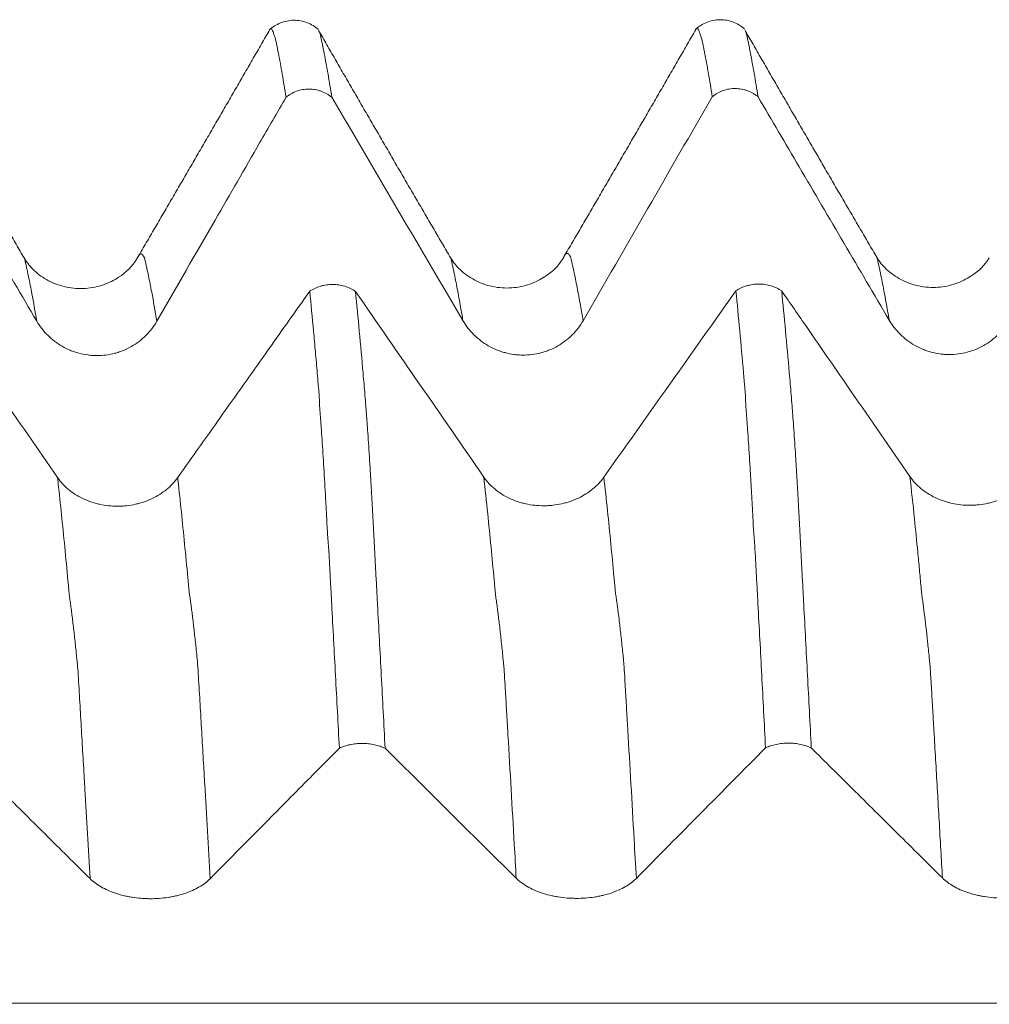
# Model space of a CAD drawing. Units: millimetres. Extents: x -44 to 87, y -83 to 39.
# Drawn here: x 49 to 54, y 3 to 8 of the extents above; entities that cross this region are included whole.
import ezdxf

# ---------------------------------------------------------------- set-up
doc = ezdxf.new("R2010")
doc.units = ezdxf.units.MM
doc.layers.add('1', color=4, linetype='Continuous')

msp = doc.modelspace()

# ---------------------------------------------------------------- linework, layer by layer
at = {"layer": '1', "lineweight": 18}
for points, knots in [([(50.7483, 8.1827), (50.7297, 8.1988), (50.6893, 8.2234), (50.6149, 8.2376), (50.5407, 8.2218), (50.5007, 8.1965), (50.4825, 8.18)], [0, 0, 0, 0, 0.246168, 0.500302, 0.754202, 1, 1, 1, 1]), ([(53.0576, 8.1854), (53.0391, 8.2016), (52.9986, 8.2263), (52.9242, 8.2407), (52.85, 8.225), (52.81, 8.1997), (52.7917, 8.1833)], [0, 0, 0, 0, 0.246168, 0.5003, 0.754245, 1, 1, 1, 1]), ([(50.5732, 7.8156), (50.5662, 7.8595), (50.5593, 7.9012), (50.5457, 7.9802), (50.539, 8.0177), (50.5286, 8.0699), (50.5252, 8.0867), (50.521, 8.1072), (50.5202, 8.1113), (50.5186, 8.1194), (50.5178, 8.1235), (50.5164, 8.1292), (50.5159, 8.131), (50.5147, 8.1346), (50.5141, 8.1362), (50.5122, 8.1411), (50.511, 8.1441), (50.5088, 8.1501), (50.5078, 8.153), (50.5062, 8.1585), (50.5055, 8.1613), (50.5034, 8.1688), (50.5018, 8.1728), (50.4969, 8.1826), (50.4937, 8.186), (50.4888, 8.1859), (50.4872, 8.1851), (50.4853, 8.1831), (50.485, 8.1828), (50.4848, 8.1825)], [0, 0, 0, 0, 0.232985, 0.232985, 0.46597, 0.46597, 0.582462, 0.582462, 0.611585, 0.611585, 0.640708, 0.640708, 0.65527, 0.65527, 0.669832, 0.669832, 0.698955, 0.698955, 0.728078, 0.728078, 0.757201, 0.757201, 0.815447, 0.815447, 0.93194, 0.93194, 0.990186, 0.990186, 1, 1, 1, 1]), ([(50.7539, 8.1697), (50.7544, 8.1684), (50.7549, 8.167), (50.7569, 8.1606), (50.7586, 8.1549), (50.761, 8.1452), (50.7617, 8.1418), (50.7633, 8.1345), (50.7641, 8.1307), (50.7657, 8.1229), (50.7666, 8.1188), (50.7683, 8.1108), (50.7691, 8.1067), (50.7734, 8.0863), (50.7767, 8.0694), (50.7869, 8.017), (50.7938, 7.9796), (50.8075, 7.9007), (50.8143, 7.8591), (50.8212, 7.8152)], [0, 0, 0, 0, 0.022924, 0.022924, 0.098083, 0.098083, 0.135663, 0.135663, 0.173243, 0.173243, 0.210823, 0.210823, 0.248403, 0.248403, 0.398722, 0.398722, 0.699361, 0.699361, 1, 1, 1, 1]), ([(52.8824, 7.8186), (52.8755, 7.8626), (52.8686, 7.9044), (52.8549, 7.9834), (52.848, 8.0205), (52.8394, 8.0641), (52.8377, 8.0727), (52.8344, 8.0897), (52.8328, 8.0981), (52.8302, 8.1103), (52.8293, 8.1143), (52.8275, 8.1223), (52.8266, 8.1263), (52.8248, 8.134), (52.8239, 8.1377), (52.8217, 8.1445), (52.8205, 8.1475), (52.818, 8.1533), (52.8169, 8.156), (52.8152, 8.1615), (52.8145, 8.1643), (52.8131, 8.1693), (52.8124, 8.1716), (52.8109, 8.1757), (52.81, 8.1775), (52.8059, 8.1856), (52.8028, 8.189), (52.7976, 8.189), (52.7957, 8.1878), (52.7939, 8.1856)], [0, 0, 0, 0, 0.233202, 0.233202, 0.466404, 0.466404, 0.524705, 0.524705, 0.583005, 0.583005, 0.612155, 0.612155, 0.641306, 0.641306, 0.670456, 0.670456, 0.699606, 0.699606, 0.728756, 0.728756, 0.757907, 0.757907, 0.787057, 0.787057, 0.816207, 0.816207, 0.932808, 0.932808, 1, 1, 1, 1]), ([(53.0633, 8.1721), (53.0637, 8.171), (53.0641, 8.1698), (53.0653, 8.1661), (53.066, 8.1635), (53.0676, 8.1578), (53.0685, 8.1548), (53.0701, 8.1483), (53.0709, 8.1449), (53.0724, 8.1376), (53.0732, 8.1337), (53.0748, 8.1259), (53.0757, 8.1219), (53.0774, 8.1139), (53.0782, 8.1098), (53.0825, 8.0894), (53.0858, 8.0724), (53.096, 8.0199), (53.1028, 7.9828), (53.1165, 7.9038), (53.1234, 7.8621), (53.1304, 7.8181)], [0, 0, 0, 0, 0.019275, 0.019275, 0.056995, 0.056995, 0.094715, 0.094715, 0.132435, 0.132435, 0.170155, 0.170155, 0.207876, 0.207876, 0.245596, 0.245596, 0.396477, 0.396477, 0.698238, 0.698238, 1, 1, 1, 1]), ([(50.8212, 7.8152), (50.8169, 7.8187), (50.8124, 7.8221), (50.8032, 7.8285), (50.7984, 7.8314), (50.7839, 7.8397), (50.7738, 7.8443), (50.7579, 7.8501), (50.7525, 7.8517), (50.7416, 7.8546), (50.7362, 7.8558), (50.7197, 7.8587), (50.7086, 7.8597), (50.686, 7.8598), (50.6747, 7.8589), (50.6527, 7.8551), (50.6419, 7.8523), (50.6206, 7.8447), (50.6104, 7.84), (50.5911, 7.8291), (50.5819, 7.8228), (50.5732, 7.8156)], [0, 0, 0, 0, 0.0625, 0.0625, 0.125, 0.125, 0.25, 0.25, 0.3125, 0.3125, 0.375, 0.375, 0.5, 0.5, 0.625, 0.625, 0.75, 0.75, 0.875, 0.875, 1, 1, 1, 1]), ([(53.1304, 7.8181), (53.126, 7.8216), (53.1215, 7.825), (53.1123, 7.8314), (53.1076, 7.8343), (53.0931, 7.8426), (53.083, 7.8472), (53.0671, 7.853), (53.0617, 7.8547), (53.0508, 7.8575), (53.0454, 7.8587), (53.0289, 7.8617), (53.0178, 7.8627), (52.9952, 7.8627), (52.9839, 7.8618), (52.9619, 7.8581), (52.9511, 7.8552), (52.9299, 7.8477), (52.9197, 7.843), (52.9003, 7.8321), (52.8911, 7.8258), (52.8824, 7.8186)], [0, 0, 0, 0, 0.0625, 0.0625, 0.125, 0.125, 0.25, 0.25, 0.3125, 0.3125, 0.375, 0.375, 0.5, 0.5, 0.625, 0.625, 0.75, 0.75, 0.875, 0.875, 1, 1, 1, 1]), ([(48.5121, 7.8122), (48.5864, 7.6857), (48.6607, 7.5591), (48.8162, 7.2943), (48.8974, 7.1559), (49.0599, 6.8793), (49.1412, 6.741), (49.2224, 6.6026)], [0, 0, 0, 0, 0.313824, 0.313824, 0.656912, 0.656912, 1, 1, 1, 1]), ([(49.8733, 6.6021), (49.9785, 6.7848), (50.0838, 6.9675), (50.2694, 7.2893), (50.3497, 7.4285), (50.4777, 7.6503), (50.5254, 7.733), (50.5732, 7.8156)], [0, 0, 0, 0, 0.451496, 0.451496, 0.795611, 0.795611, 1, 1, 1, 1]), ([(50.8212, 7.8152), (50.8548, 7.758), (50.8883, 7.7009), (50.9896, 7.5284), (51.0573, 7.413), (51.2605, 7.0669), (51.396, 6.8362), (51.5315, 6.6055)], [0, 0, 0, 0, 0.141737, 0.141737, 0.427824, 0.427824, 1, 1, 1, 1]), ([(53.1304, 7.8181), (53.2046, 7.6916), (53.2789, 7.5651), (53.4344, 7.3002), (53.5156, 7.1619), (53.6781, 6.8852), (53.7594, 6.7468), (53.8406, 6.6085)], [0, 0, 0, 0, 0.313722, 0.313722, 0.656861, 0.656861, 1, 1, 1, 1]), ([(49.7651, 6.9402), (49.7414, 6.9006), (49.6902, 6.8494), (49.5848, 6.7956), (49.4866, 6.7751), (49.3819, 6.7819), (49.284, 6.8179), (49.2067, 6.8736), (49.1704, 6.9178), (49.156, 6.9414)], [0, 0, 0, 0, 0.219542, 0.342417, 0.472425, 0.606677, 0.741468, 0.874546, 1, 1, 1, 1]), ([(52.074, 6.9428), (52.0501, 6.903), (51.9986, 6.8516), (51.8936, 6.7985), (51.7951, 6.7781), (51.6904, 6.7854), (51.5932, 6.8208), (51.5148, 6.8782), (51.4791, 6.9213), (51.4651, 6.9445)], [0, 0, 0, 0, 0.217846, 0.340484, 0.47001, 0.604224, 0.739505, 0.872202, 1, 1, 1, 1]), ([(54.3831, 6.9459), (54.3594, 6.9064), (54.3081, 6.8553), (54.2027, 6.8015), (54.1046, 6.7812), (53.9999, 6.7883), (53.9024, 6.8237), (53.8242, 6.8808), (53.7884, 6.9241), (53.7743, 6.9473)], [0, 0, 0, 0, 0.218785, 0.34142, 0.471291, 0.605507, 0.740425, 0.872881, 1, 1, 1, 1]), ([(50.7014, 6.7643), (50.7058, 6.7673), (50.7103, 6.7701), (50.7195, 6.7753), (50.7242, 6.7778), (50.7388, 6.7846), (50.7489, 6.7884), (50.7648, 6.7931), (50.7702, 6.7945), (50.7811, 6.7969), (50.7865, 6.7979), (50.803, 6.8002), (50.8142, 6.801), (50.8368, 6.801), (50.848, 6.8002), (50.87, 6.797), (50.8808, 6.7946), (50.9126, 6.7851), (50.932, 6.7759), (50.9493, 6.764)], [0, 0, 0, 0, 0.0625, 0.0625, 0.125, 0.125, 0.25, 0.25, 0.3125, 0.3125, 0.375, 0.375, 0.5, 0.5, 0.625, 0.625, 0.75, 0.75, 1, 1, 1, 1]), ([(53.0105, 6.7668), (53.0148, 6.7698), (53.0194, 6.7726), (53.0286, 6.7778), (53.0333, 6.7803), (53.0479, 6.7871), (53.058, 6.7909), (53.0739, 6.7956), (53.0793, 6.797), (53.0902, 6.7994), (53.0957, 6.8004), (53.1122, 6.8027), (53.1233, 6.8035), (53.1459, 6.8035), (53.1571, 6.8027), (53.1791, 6.7995), (53.1899, 6.7971), (53.2218, 6.7875), (53.2412, 6.7783), (53.2585, 6.7664)], [0, 0, 0, 0, 0.0625, 0.0625, 0.125, 0.125, 0.25, 0.25, 0.3125, 0.3125, 0.375, 0.375, 0.5, 0.5, 0.625, 0.625, 0.75, 0.75, 1, 1, 1, 1]), ([(49.3352, 5.7553), (49.2287, 5.9098), (49.1221, 6.0643), (48.9362, 6.3334), (48.8569, 6.4481), (48.7319, 6.629), (48.6861, 6.6952), (48.6403, 6.7614)], [0, 0, 0, 0, 0.460566, 0.460566, 0.802522, 0.802522, 1, 1, 1, 1]), ([(50.7014, 6.7643), (50.6276, 6.6602), (50.5539, 6.556), (50.3978, 6.3356), (50.3154, 6.2195), (50.1508, 5.9871), (50.0684, 5.8709), (49.9861, 5.7548)], [0, 0, 0, 0, 0.309535, 0.309535, 0.654768, 0.654768, 1, 1, 1, 1]), ([(50.862, 4.289), (50.855, 4.4212), (50.8481, 4.5524), (50.8377, 4.7471), (50.8343, 4.8118), (50.8274, 4.9404), (50.824, 5.0044), (50.8189, 5.0998), (50.8172, 5.1315), (50.8138, 5.1948), (50.8122, 5.2265), (50.8097, 5.2738), (50.8089, 5.2895), (50.8072, 5.3209), (50.8063, 5.3366), (50.8044, 5.3678), (50.8034, 5.3833), (50.8011, 5.414), (50.7998, 5.4291), (50.7974, 5.4592), (50.7963, 5.4742), (50.7948, 5.5043), (50.7942, 5.5193), (50.7927, 5.549), (50.7918, 5.5636), (50.7902, 5.5928), (50.7894, 5.6073), (50.7855, 5.6791), (50.7823, 5.7348), (50.7758, 5.8423), (50.7726, 5.8933), (50.7679, 5.9657), (50.7664, 5.9891), (50.764, 6.0233), (50.7632, 6.0345), (50.7615, 6.0565), (50.7607, 6.0673), (50.7591, 6.0886), (50.7583, 6.0992), (50.7567, 6.1199), (50.7559, 6.1301), (50.7545, 6.1505), (50.7542, 6.1609), (50.7535, 6.1816), (50.7531, 6.1919), (50.7518, 6.2121), (50.7508, 6.222), (50.7491, 6.2418), (50.7483, 6.2517), (50.7459, 6.2814), (50.7443, 6.301), (50.7392, 6.3595), (50.7358, 6.3979), (50.7289, 6.4737), (50.7255, 6.5112), (50.7152, 6.6221), (50.7083, 6.6943), (50.7014, 6.7643)], [0, 0, 0, 0, 0.125, 0.125, 0.1875, 0.1875, 0.25, 0.25, 0.28125, 0.28125, 0.3125, 0.3125, 0.328125, 0.328125, 0.34375, 0.34375, 0.359375, 0.359375, 0.375, 0.375, 0.390625, 0.390625, 0.40625, 0.40625, 0.421875, 0.421875, 0.4375, 0.4375, 0.5, 0.5, 0.5625, 0.5625, 0.59375, 0.59375, 0.609375, 0.609375, 0.625, 0.625, 0.640625, 0.640625, 0.65625, 0.65625, 0.671875, 0.671875, 0.6875, 0.6875, 0.703125, 0.703125, 0.71875, 0.71875, 0.75, 0.75, 0.8125, 0.8125, 0.875, 0.875, 1, 1, 1, 1]), ([(50.9493, 6.764), (50.9562, 6.694), (50.9631, 6.6218), (50.9769, 6.4737), (50.9838, 6.3977), (50.9939, 6.281), (50.9973, 6.2416), (51.0024, 6.1818), (51.0041, 6.1617), (51.0065, 6.1315), (51.0073, 6.1213), (51.0089, 6.1005), (51.0097, 6.09), (51.0112, 6.0687), (51.012, 6.0579), (51.0135, 6.0358), (51.0143, 6.0246), (51.0167, 5.9905), (51.0183, 5.967), (51.0231, 5.8947), (51.0263, 5.8438), (51.0312, 5.7631), (51.0328, 5.7357), (51.0362, 5.6799), (51.0379, 5.6516), (51.041, 5.5941), (51.0425, 5.565), (51.0456, 5.5058), (51.0472, 5.4757), (51.0504, 5.4145), (51.0519, 5.3835), (51.0552, 5.3208), (51.0569, 5.2894), (51.0603, 5.2263), (51.062, 5.1947), (51.0654, 5.1314), (51.067, 5.0997), (51.0755, 4.9406), (51.0824, 4.8119), (51.0961, 4.5521), (51.103, 4.4209), (51.1099, 4.2887)], [0, 0, 0, 0, 0.125, 0.125, 0.25, 0.25, 0.3125, 0.3125, 0.34375, 0.34375, 0.359375, 0.359375, 0.375, 0.375, 0.390625, 0.390625, 0.40625, 0.40625, 0.4375, 0.4375, 0.5, 0.5, 0.53125, 0.53125, 0.5625, 0.5625, 0.59375, 0.59375, 0.625, 0.625, 0.65625, 0.65625, 0.6875, 0.6875, 0.71875, 0.71875, 0.75, 0.75, 0.875, 0.875, 1, 1, 1, 1]), ([(53.0105, 6.7668), (52.9758, 6.7179), (52.9412, 6.669), (52.8386, 6.5242), (52.7707, 6.4283), (52.5669, 6.1407), (52.4311, 5.949), (52.2951, 5.7573)], [0, 0, 0, 0, 0.145382, 0.145382, 0.430255, 0.430255, 1, 1, 1, 1]), ([(53.1709, 4.2907), (53.164, 4.4229), (53.1572, 4.5542), (53.1437, 4.814), (53.1368, 4.9426), (53.1281, 5.1017), (53.1264, 5.1334), (53.1231, 5.1968), (53.1212, 5.2283), (53.1187, 5.2756), (53.1179, 5.2913), (53.1163, 5.3229), (53.1155, 5.3386), (53.1136, 5.3698), (53.1124, 5.3852), (53.1101, 5.4158), (53.1089, 5.431), (53.1067, 5.4612), (53.1056, 5.4762), (53.1039, 5.5062), (53.1033, 5.5212), (53.1011, 5.5658), (53.0994, 5.5949), (53.0961, 5.6523), (53.0945, 5.6806), (53.0914, 5.7363), (53.0898, 5.7637), (53.0849, 5.8443), (53.0816, 5.8952), (53.0769, 5.9677), (53.0754, 5.9913), (53.073, 6.0254), (53.0722, 6.0366), (53.0705, 6.0585), (53.0696, 6.0692), (53.068, 6.0906), (53.0673, 6.1012), (53.0658, 6.1221), (53.065, 6.1322), (53.0637, 6.1527), (53.0633, 6.1631), (53.0628, 6.1787), (53.0627, 6.1839), (53.0622, 6.1942), (53.0619, 6.1993), (53.0609, 6.2144), (53.0601, 6.2244), (53.0585, 6.2443), (53.0576, 6.2541), (53.0558, 6.2737), (53.0549, 6.2836), (53.0533, 6.3032), (53.0524, 6.3129), (53.0449, 6.4006), (53.0382, 6.4766), (53.0244, 6.6246), (53.0174, 6.6967), (53.0105, 6.7668)], [0, 0, 0, 0, 0.125, 0.125, 0.25, 0.25, 0.28125, 0.28125, 0.3125, 0.3125, 0.328125, 0.328125, 0.34375, 0.34375, 0.359375, 0.359375, 0.375, 0.375, 0.390625, 0.390625, 0.40625, 0.40625, 0.4375, 0.4375, 0.46875, 0.46875, 0.5, 0.5, 0.5625, 0.5625, 0.59375, 0.59375, 0.609375, 0.609375, 0.625, 0.625, 0.640625, 0.640625, 0.65625, 0.65625, 0.671875, 0.671875, 0.679687, 0.679687, 0.6875, 0.6875, 0.703125, 0.703125, 0.71875, 0.71875, 0.734375, 0.734375, 0.75, 0.75, 0.875, 0.875, 1, 1, 1, 1]), ([(53.9535, 5.7603), (53.8469, 5.9148), (53.7403, 6.0693), (53.5544, 6.3385), (53.4751, 6.4531), (53.3501, 6.634), (53.3043, 6.7002), (53.2585, 6.7664)], [0, 0, 0, 0, 0.460575, 0.460575, 0.802536, 0.802536, 1, 1, 1, 1]), ([(53.2585, 6.7664), (53.2654, 6.6963), (53.2723, 6.6241), (53.286, 6.4759), (53.2929, 6.3999), (53.3031, 6.2829), (53.3065, 6.2435), (53.3115, 6.1836), (53.3132, 6.1636), (53.3157, 6.1332), (53.3165, 6.1231), (53.3181, 6.1023), (53.3189, 6.0917), (53.3213, 6.0595), (53.3227, 6.0376), (53.3259, 5.9921), (53.3275, 5.9685), (53.3308, 5.9201), (53.3324, 5.8952), (53.3356, 5.8442), (53.3372, 5.8181), (53.3403, 5.7644), (53.3419, 5.7371), (53.3451, 5.6814), (53.3468, 5.653), (53.3501, 5.5954), (53.3516, 5.5662), (53.354, 5.5218), (53.3548, 5.5069), (53.3564, 5.4768), (53.3571, 5.4617), (53.3587, 5.4311), (53.3596, 5.4157), (53.3611, 5.3847), (53.3618, 5.3692), (53.3634, 5.3379), (53.3643, 5.3222), (53.3661, 5.2907), (53.3669, 5.2749), (53.3694, 5.2277), (53.3711, 5.1961), (53.3745, 5.1328), (53.3762, 5.101), (53.3813, 5.0056), (53.3847, 4.9416), (53.3915, 4.8131), (53.3949, 4.7485), (53.4051, 4.5538), (53.4121, 4.4226), (53.419, 4.2904)], [0, 0, 0, 0, 0.125, 0.125, 0.25, 0.25, 0.3125, 0.3125, 0.34375, 0.34375, 0.359375, 0.359375, 0.375, 0.375, 0.40625, 0.40625, 0.4375, 0.4375, 0.46875, 0.46875, 0.5, 0.5, 0.53125, 0.53125, 0.5625, 0.5625, 0.59375, 0.59375, 0.609375, 0.609375, 0.625, 0.625, 0.640625, 0.640625, 0.65625, 0.65625, 0.671875, 0.671875, 0.6875, 0.6875, 0.71875, 0.71875, 0.75, 0.75, 0.8125, 0.8125, 0.875, 0.875, 1, 1, 1, 1]), ([(49.2224, 6.6026), (49.239, 6.5744), (49.259, 6.5488), (49.2937, 6.5144), (49.3062, 6.5035), (49.3322, 6.4837), (49.3594, 6.4657), (49.3887, 6.4512), (49.4115, 6.4417), (49.4193, 6.4388), (49.4349, 6.4335), (49.4584, 6.4263), (49.4824, 6.4215), (49.5068, 6.4182), (49.5149, 6.4174), (49.5314, 6.4163), (49.5397, 6.4159), (49.581, 6.4158), (49.6134, 6.4199), (49.6532, 6.4304), (49.6611, 6.4328), (49.6768, 6.438), (49.6999, 6.4466), (49.7219, 6.4573), (49.7502, 6.4735), (49.7639, 6.4826), (49.7901, 6.5026), (49.8147, 6.5241), (49.8361, 6.5484), (49.856, 6.5742), (49.8651, 6.5879), (49.8733, 6.6021)], [0, 0, 0, 0, 0.125, 0.125, 0.1875, 0.1875, 0.25, 0.3125, 0.3125, 0.34375, 0.34375, 0.375, 0.4375, 0.4375, 0.46875, 0.46875, 0.5, 0.5, 0.625, 0.625, 0.65625, 0.65625, 0.6875, 0.75, 0.75, 0.8125, 0.8125, 0.875, 0.9375, 0.9375, 1, 1, 1, 1]), ([(51.5315, 6.6055), (51.5482, 6.5772), (51.5681, 6.5517), (51.6028, 6.5173), (51.6153, 6.5064), (51.6413, 6.4865), (51.6684, 6.4685), (51.6978, 6.454), (51.7206, 6.4446), (51.7283, 6.4416), (51.7439, 6.4363), (51.7675, 6.4292), (51.7915, 6.4243), (51.8158, 6.421), (51.824, 6.4202), (51.8405, 6.419), (51.8488, 6.4187), (51.8901, 6.4186), (51.9225, 6.4227), (51.9623, 6.4332), (51.9702, 6.4355), (51.9859, 6.4408), (52.009, 6.4494), (52.031, 6.4601), (52.0593, 6.4763), (52.073, 6.4854), (52.0992, 6.5053), (52.1238, 6.5268), (52.1452, 6.5512), (52.1651, 6.577), (52.1742, 6.5907), (52.1824, 6.6049)], [0, 0, 0, 0, 0.125, 0.125, 0.1875, 0.1875, 0.25, 0.3125, 0.3125, 0.34375, 0.34375, 0.375, 0.4375, 0.4375, 0.46875, 0.46875, 0.5, 0.5, 0.625, 0.625, 0.65625, 0.65625, 0.6875, 0.75, 0.75, 0.8125, 0.8125, 0.875, 0.9375, 0.9375, 1, 1, 1, 1]), ([(53.8406, 6.6085), (53.8572, 6.5802), (53.8772, 6.5547), (53.9119, 6.5203), (53.9244, 6.5094), (53.9504, 6.4895), (53.9775, 6.4715), (54.0068, 6.457), (54.0297, 6.4476), (54.0374, 6.4446), (54.053, 6.4393), (54.0766, 6.4322), (54.1006, 6.4273), (54.1249, 6.424), (54.1331, 6.4232), (54.1496, 6.4221), (54.1579, 6.4218), (54.1992, 6.4216), (54.2316, 6.4257), (54.2714, 6.4362), (54.2793, 6.4385), (54.295, 6.4438), (54.3181, 6.4524), (54.3401, 6.4631), (54.3684, 6.4793), (54.3821, 6.4884), (54.4083, 6.5084), (54.4328, 6.5298), (54.4543, 6.5542), (54.4741, 6.58), (54.4833, 6.5937), (54.4915, 6.6079)], [0, 0, 0, 0, 0.125, 0.125, 0.1875, 0.1875, 0.25, 0.3125, 0.3125, 0.34375, 0.34375, 0.375, 0.4375, 0.4375, 0.46875, 0.46875, 0.5, 0.5, 0.625, 0.625, 0.65625, 0.65625, 0.6875, 0.75, 0.75, 0.8125, 0.8125, 0.875, 0.9375, 0.9375, 1, 1, 1, 1]), ([(49.9861, 5.7548), (49.9694, 5.7313), (49.9495, 5.71), (49.9147, 5.6815), (49.9022, 5.6724), (49.8761, 5.656), (49.8489, 5.641), (49.8196, 5.629), (49.7967, 5.6212), (49.789, 5.6188), (49.7734, 5.6144), (49.7498, 5.6084), (49.7258, 5.6044), (49.7014, 5.6018), (49.6933, 5.6011), (49.6768, 5.6001), (49.6685, 5.5999), (49.6272, 5.5998), (49.5948, 5.6033), (49.555, 5.6121), (49.5471, 5.6141), (49.5314, 5.6184), (49.5083, 5.6256), (49.4864, 5.6346), (49.4581, 5.6481), (49.4444, 5.6557), (49.4183, 5.6723), (49.3937, 5.6902), (49.3723, 5.7105), (49.3525, 5.732), (49.3434, 5.7434), (49.3352, 5.7553)], [0, 0, 0, 0, 0.125, 0.125, 0.1875, 0.1875, 0.25, 0.3125, 0.3125, 0.34375, 0.34375, 0.375, 0.4375, 0.4375, 0.46875, 0.46875, 0.5, 0.5, 0.625, 0.625, 0.65625, 0.65625, 0.6875, 0.75, 0.75, 0.8125, 0.8125, 0.875, 0.9375, 0.9375, 1, 1, 1, 1]), ([(52.2951, 5.7573), (52.2785, 5.7338), (52.2585, 5.7126), (52.2238, 5.684), (52.2113, 5.675), (52.1852, 5.6585), (52.158, 5.6435), (52.1287, 5.6315), (52.1058, 5.6237), (52.0981, 5.6213), (52.0825, 5.6169), (52.0589, 5.611), (52.0349, 5.607), (52.0105, 5.6043), (52.0023, 5.6036), (51.9859, 5.6027), (51.9776, 5.6024), (51.9363, 5.6023), (51.9039, 5.6058), (51.8641, 5.6146), (51.8562, 5.6166), (51.8405, 5.621), (51.8174, 5.6281), (51.7955, 5.6371), (51.7672, 5.6506), (51.7535, 5.6582), (51.7273, 5.6748), (51.7028, 5.6927), (51.6814, 5.713), (51.6616, 5.7345), (51.6525, 5.7459), (51.6443, 5.7578)], [0, 0, 0, 0, 0.125, 0.125, 0.1875, 0.1875, 0.25, 0.3125, 0.3125, 0.34375, 0.34375, 0.375, 0.4375, 0.4375, 0.46875, 0.46875, 0.5, 0.5, 0.625, 0.625, 0.65625, 0.65625, 0.6875, 0.75, 0.75, 0.8125, 0.8125, 0.875, 0.9375, 0.9375, 1, 1, 1, 1]), ([(54.6043, 5.7598), (54.5877, 5.7363), (54.5677, 5.7151), (54.5329, 5.6865), (54.5204, 5.6775), (54.4943, 5.661), (54.4672, 5.646), (54.4378, 5.6341), (54.415, 5.6262), (54.4072, 5.6238), (54.3916, 5.6194), (54.3681, 5.6135), (54.344, 5.6095), (54.3197, 5.6068), (54.3115, 5.6061), (54.2951, 5.6052), (54.2868, 5.6049), (54.2454, 5.6049), (54.213, 5.6084), (54.1733, 5.6171), (54.1653, 5.6191), (54.1497, 5.6235), (54.1266, 5.6307), (54.1046, 5.6396), (54.0763, 5.6531), (54.0626, 5.6607), (54.0365, 5.6773), (54.012, 5.6952), (53.9906, 5.7155), (53.9708, 5.7371), (53.9616, 5.7485), (53.9535, 5.7603)], [0, 0, 0, 0, 0.125, 0.125, 0.1875, 0.1875, 0.25, 0.3125, 0.3125, 0.34375, 0.34375, 0.375, 0.4375, 0.4375, 0.46875, 0.46875, 0.5, 0.5, 0.625, 0.625, 0.65625, 0.65625, 0.6875, 0.75, 0.75, 0.8125, 0.8125, 0.875, 0.9375, 0.9375, 1, 1, 1, 1]), ([(48.8008, 4.2871), (48.8751, 4.2134), (48.9493, 4.1397), (49.1048, 3.9855), (49.1861, 3.9049), (49.3486, 3.7437), (49.4298, 3.6631), (49.5111, 3.5825)], [0, 0, 0, 0, 0.313657, 0.313657, 0.656829, 0.656829, 1, 1, 1, 1]), ([(50.162, 3.5821), (50.2672, 3.6885), (50.3725, 3.7949), (50.558, 3.9824), (50.6383, 4.0634), (50.7664, 4.1927), (50.8142, 4.2409), (50.862, 4.289)], [0, 0, 0, 0, 0.451393, 0.451393, 0.795445, 0.795445, 1, 1, 1, 1]), ([(51.1099, 4.2887), (51.1056, 4.2908), (51.101, 4.2927), (51.0918, 4.2964), (51.0871, 4.2981), (51.0726, 4.3029), (51.0625, 4.3057), (51.0466, 4.309), (51.0412, 4.31), (51.0304, 4.3117), (51.0249, 4.3124), (51.0084, 4.3141), (50.9973, 4.3146), (50.9747, 4.3147), (50.9635, 4.3142), (50.9415, 4.312), (50.9307, 4.3103), (50.9094, 4.3059), (50.8992, 4.3032), (50.8799, 4.2969), (50.8707, 4.2932), (50.862, 4.289)], [0, 0, 0, 0, 0.0625, 0.0625, 0.125, 0.125, 0.25, 0.25, 0.3125, 0.3125, 0.375, 0.375, 0.5, 0.5, 0.625, 0.625, 0.75, 0.75, 0.875, 0.875, 1, 1, 1, 1]), ([(51.1099, 4.2887), (51.1434, 4.2554), (51.177, 4.2221), (51.2782, 4.1217), (51.346, 4.0545), (51.5492, 3.853), (51.6846, 3.7186), (51.8201, 3.5843)], [0, 0, 0, 0, 0.141707, 0.141707, 0.427805, 0.427805, 1, 1, 1, 1]), ([(53.419, 4.2904), (53.4147, 4.2925), (53.4102, 4.2944), (53.4009, 4.2981), (53.3962, 4.2999), (53.3817, 4.3047), (53.3716, 4.3074), (53.3557, 4.3107), (53.3503, 4.3117), (53.3394, 4.3134), (53.334, 4.3141), (53.3175, 4.3158), (53.3063, 4.3164), (53.2837, 4.3164), (53.2725, 4.3159), (53.2505, 4.3137), (53.2396, 4.312), (53.2184, 4.3076), (53.2082, 4.3049), (53.1888, 4.2985), (53.1796, 4.2948), (53.1709, 4.2907)], [0, 0, 0, 0, 0.0625, 0.0625, 0.125, 0.125, 0.25, 0.25, 0.3125, 0.3125, 0.375, 0.375, 0.5, 0.5, 0.625, 0.625, 0.75, 0.75, 0.875, 0.875, 1, 1, 1, 1]), ([(53.419, 4.2904), (53.4933, 4.2167), (53.5675, 4.1431), (53.723, 3.9888), (53.8043, 3.9082), (53.9668, 3.7471), (54.048, 3.6665), (54.1293, 3.5859)], [0, 0, 0, 0, 0.313683, 0.313683, 0.656841, 0.656841, 1, 1, 1, 1]), ([(49.5111, 3.5825), (49.5277, 3.5661), (49.5476, 3.5512), (49.5823, 3.5311), (49.5948, 3.5248), (49.6209, 3.5132), (49.648, 3.5027), (49.6773, 3.4943), (49.7001, 3.4888), (49.7079, 3.4871), (49.7235, 3.484), (49.747, 3.4798), (49.7711, 3.477), (49.7954, 3.4751), (49.8036, 3.4746), (49.82, 3.4739), (49.8283, 3.4737), (49.8696, 3.4736), (49.9021, 3.476), (49.9419, 3.4821), (49.9498, 3.4835), (49.9655, 3.4866), (49.9886, 3.4916), (50.0106, 3.4978), (50.0389, 3.5072), (50.0526, 3.5125), (50.0788, 3.5242), (50.1033, 3.5367), (50.1248, 3.5508), (50.1446, 3.5659), (50.1538, 3.5739), (50.162, 3.5821)], [0, 0, 0, 0, 0.125, 0.125, 0.1875, 0.1875, 0.25, 0.3125, 0.3125, 0.34375, 0.34375, 0.375, 0.4375, 0.4375, 0.46875, 0.46875, 0.5, 0.5, 0.625, 0.625, 0.65625, 0.65625, 0.6875, 0.75, 0.75, 0.8125, 0.8125, 0.875, 0.9375, 0.9375, 1, 1, 1, 1]), ([(51.8201, 3.5843), (51.8368, 3.5678), (51.8567, 3.5529), (51.8914, 3.5329), (51.9039, 3.5265), (51.9299, 3.515), (51.9571, 3.5045), (51.9864, 3.496), (52.0092, 3.4905), (52.017, 3.4888), (52.0326, 3.4857), (52.0561, 3.4816), (52.0801, 3.4787), (52.1045, 3.4768), (52.1126, 3.4764), (52.1291, 3.4757), (52.1374, 3.4755), (52.1787, 3.4754), (52.2111, 3.4778), (52.2509, 3.4839), (52.2588, 3.4853), (52.2745, 3.4884), (52.2976, 3.4934), (52.3196, 3.4996), (52.3479, 3.509), (52.3616, 3.5143), (52.3878, 3.526), (52.4123, 3.5385), (52.4338, 3.5527), (52.4536, 3.5677), (52.4628, 3.5757), (52.471, 3.5839)], [0, 0, 0, 0, 0.125, 0.125, 0.1875, 0.1875, 0.25, 0.3125, 0.3125, 0.34375, 0.34375, 0.375, 0.4375, 0.4375, 0.46875, 0.46875, 0.5, 0.5, 0.625, 0.625, 0.65625, 0.65625, 0.6875, 0.75, 0.75, 0.8125, 0.8125, 0.875, 0.9375, 0.9375, 1, 1, 1, 1]), ([(54.1293, 3.5859), (54.1459, 3.5694), (54.1658, 3.5546), (54.2005, 3.5345), (54.213, 3.5282), (54.239, 3.5166), (54.2662, 3.5061), (54.2955, 3.4977), (54.3183, 3.4922), (54.3261, 3.4905), (54.3417, 3.4874), (54.3652, 3.4832), (54.3892, 3.4804), (54.4136, 3.4785), (54.4217, 3.478), (54.4382, 3.4773), (54.4465, 3.4771), (54.4878, 3.477), (54.5202, 3.4795), (54.56, 3.4855), (54.568, 3.4869), (54.5836, 3.49), (54.6067, 3.495), (54.6287, 3.5012), (54.657, 3.5107), (54.6707, 3.5159), (54.6969, 3.5276), (54.7215, 3.5401), (54.7429, 3.5543), (54.7628, 3.5693), (54.7719, 3.5773), (54.7801, 3.5856)], [0, 0, 0, 0, 0.125, 0.125, 0.1875, 0.1875, 0.25, 0.3125, 0.3125, 0.34375, 0.34375, 0.375, 0.4375, 0.4375, 0.46875, 0.46875, 0.5, 0.5, 0.625, 0.625, 0.65625, 0.65625, 0.6875, 0.75, 0.75, 0.8125, 0.8125, 0.875, 0.9375, 0.9375, 1, 1, 1, 1])]:
    msp.add_open_spline(points, degree=3, knots=knots, dxfattribs=at)
for points, degree in [([(49.1554, 6.9429), (48.7973, 7.554), (48.4414, 8.1716)], 2), ([(50.4851, 8.1821), (50.1271, 7.5597), (49.7654, 6.9409)], 2), ([(51.4647, 6.9455), (51.1057, 7.5587), (50.7496, 8.1773)], 2), ([(52.7933, 8.1828), (52.4355, 7.5609), (52.0744, 6.944)], 2), ([(53.7739, 6.9484), (53.415, 7.5613), (53.0588, 8.1799)], 2), ([(52.1824, 6.6049), (52.4155, 7.0096), (52.6488, 7.4142), (52.8824, 7.8186)], 3), ([(51.6443, 5.7578), (51.413, 6.0933), (51.1813, 6.4287), (50.9493, 6.764)], 3), ([(52.471, 3.5839), (52.7041, 3.8196), (52.9374, 4.0552), (53.1709, 4.2907)], 3)]:
    msp.add_open_spline(points, degree=degree, dxfattribs=at)
at = {"layer": '1', "lineweight": 13}
for points, knots in [([(49.2224, 6.6026), (49.2137, 6.6553), (49.199, 6.7383), (49.1816, 6.827), (49.1714, 6.8753), (49.1656, 6.9017), (49.162, 6.9177), (49.1591, 6.9305), (49.1571, 6.9387), (49.1558, 6.9422), (49.1552, 6.9435)], [0, 0, 0, 0, 0.386141, 0.647259, 0.777818, 0.843098, 0.908377, 0.941017, 0.973657, 1, 1, 1, 1]), ([(49.8733, 6.6021), (49.864, 6.6581), (49.8488, 6.7437), (49.8308, 6.8345), (49.8206, 6.8822), (49.8148, 6.9083), (49.8112, 6.9241), (49.8083, 6.9367), (49.8062, 6.9453), (49.804, 6.9502), (49.8011, 6.9545), (49.7975, 6.9605), (49.7887, 6.9687), (49.78, 6.9667), (49.7715, 6.9536), (49.7681, 6.9474), (49.7663, 6.943), (49.7658, 6.9419)], [0, 0, 0, 0, 0.255739, 0.418164, 0.499377, 0.539984, 0.58059, 0.600893, 0.621196, 0.6415, 0.661803, 0.702409, 0.743016, 0.905441, 0.946048, 0.986654, 1, 1, 1, 1]), ([(51.5315, 6.6055), (51.5274, 6.6304), (51.5172, 6.6903), (51.5009, 6.7788), (51.488, 6.8425), (51.4806, 6.878), (51.4776, 6.892), (51.4746, 6.9053), (51.4716, 6.9183), (51.4694, 6.9286), (51.4671, 6.9386), (51.4656, 6.9434), (51.4647, 6.9455), (51.4646, 6.9457)], [0, 0, 0, 0, 0.183632, 0.454289, 0.724946, 0.758778, 0.79261, 0.860274, 0.894106, 0.927938, 0.961771, 0.995603, 1, 1, 1, 1]), ([(52.1824, 6.6049), (52.1777, 6.6332), (52.1669, 6.696), (52.1501, 6.7867), (52.1372, 6.8497), (52.1298, 6.8849), (52.1268, 6.8989), (52.1238, 6.9119), (52.1208, 6.9246), (52.1186, 6.9349), (52.1164, 6.945), (52.1141, 6.9512), (52.1119, 6.9547), (52.1089, 6.9602), (52.1037, 6.9669), (52.0963, 6.9712), (52.0873, 6.9673), (52.0804, 6.9566), (52.0762, 6.9485), (52.0751, 6.9458), (52.0748, 6.9449)], [0, 0, 0, 0, 0.129514, 0.297568, 0.465622, 0.486629, 0.507636, 0.549649, 0.570656, 0.591663, 0.612669, 0.633676, 0.654683, 0.67569, 0.717703, 0.80173, 0.885757, 0.969784, 0.990791, 1, 1, 1, 1]), ([(53.8406, 6.6085), (53.8379, 6.6247), (53.8292, 6.6763), (53.8144, 6.7584), (53.8009, 6.8275), (53.792, 6.8699), (53.7875, 6.891), (53.7831, 6.9108), (53.7794, 6.9273), (53.7765, 6.9408), (53.7748, 6.9462), (53.7739, 6.9484), (53.7737, 6.9488)], [0, 0, 0, 0, 0.119099, 0.387562, 0.656024, 0.72314, 0.790256, 0.857371, 0.924487, 0.958045, 0.991603, 1, 1, 1, 1]), ([(49.5111, 3.5825), (49.5018, 3.7455), (49.4911, 3.9324), (49.4775, 4.1675), (49.4702, 4.2936), (49.4614, 4.4443), (49.4542, 4.5681), (49.4484, 4.6681), (49.4448, 4.7262), (49.4419, 4.7496), (49.439, 4.7813), (49.434, 4.8298), (49.4267, 4.8996), (49.4193, 4.9634), (49.4134, 5.0117), (49.4098, 5.0397), (49.4069, 5.0615), (49.4047, 5.0774), (49.4026, 5.093), (49.4004, 5.1059), (49.3982, 5.1248), (49.3954, 5.1576), (49.3874, 5.2425), (49.3743, 5.3808), (49.3567, 5.5553), (49.3436, 5.6786), (49.3365, 5.744), (49.3352, 5.7553)], [0, 0, 0, 0, 0.156096, 0.181037, 0.230919, 0.280801, 0.330682, 0.355623, 0.380564, 0.393035, 0.405505, 0.430446, 0.480328, 0.53021, 0.555151, 0.580092, 0.592563, 0.605033, 0.617504, 0.629974, 0.642445, 0.654915, 0.679856, 0.77962, 0.879384, 0.979148, 1, 1, 1, 1]), ([(50.162, 3.5821), (50.1521, 3.7549), (50.1408, 3.9513), (50.1267, 4.1954), (50.1194, 4.321), (50.1106, 4.4716), (50.1034, 4.5954), (50.0976, 4.6948), (50.094, 4.7528), (50.0911, 4.7756), (50.0883, 4.8069), (50.0832, 4.8545), (50.0759, 4.923), (50.0685, 4.9851), (50.0626, 5.0324), (50.059, 5.0592), (50.0561, 5.0804), (50.0539, 5.0957), (50.0518, 5.1108), (50.0496, 5.1231), (50.0475, 5.1416), (50.0446, 5.1744), (50.0366, 5.2589), (50.0235, 5.3969), (50.0059, 5.5705), (49.9934, 5.6882), (49.9868, 5.7485), (49.9861, 5.7548)], [0, 0, 0, 0, 0.165573, 0.19051, 0.240382, 0.290255, 0.340127, 0.365064, 0.39, 0.402468, 0.414936, 0.439873, 0.489745, 0.539618, 0.564554, 0.58949, 0.601958, 0.614427, 0.626895, 0.639363, 0.651831, 0.664299, 0.689235, 0.788981, 0.888726, 0.988471, 1, 1, 1, 1]), ([(51.8201, 3.5843), (51.8167, 3.6456), (51.8017, 3.9075), (51.7862, 4.1796), (51.7726, 4.4105), (51.7688, 4.4769), (51.7643, 4.5524), (51.7598, 4.6294), (51.7561, 4.6967), (51.7531, 4.7347), (51.75, 4.7616), (51.7463, 4.8019), (51.7418, 4.8441), (51.7358, 4.9011), (51.7284, 4.9656), (51.721, 5.0257), (51.7151, 5.0704), (51.7114, 5.0968), (51.7084, 5.1159), (51.7062, 5.1401), (51.704, 5.1653), (51.7021, 5.1852), (51.6953, 5.2575), (51.6833, 5.3845), (51.6646, 5.5704), (51.6514, 5.6935), (51.6443, 5.7578)], [0, 0, 0, 0, 0.058623, 0.251182, 0.264019, 0.289694, 0.315368, 0.341043, 0.366718, 0.379555, 0.392392, 0.418067, 0.443741, 0.469416, 0.520765, 0.572114, 0.597789, 0.623463, 0.636301, 0.649138, 0.661975, 0.674813, 0.681231, 0.777511, 0.880209, 1, 1, 1, 1]), ([(52.471, 3.5839), (52.4669, 3.655), (52.4515, 3.9266), (52.4354, 4.2086), (52.4218, 4.4378), (52.418, 4.5048), (52.4135, 4.5792), (52.409, 4.6562), (52.4053, 4.7235), (52.4023, 4.7612), (52.3993, 4.7874), (52.3955, 4.8274), (52.391, 4.8681), (52.385, 4.9247), (52.3776, 4.9872), (52.3702, 5.0457), (52.3643, 5.0891), (52.3606, 5.1145), (52.3576, 5.1328), (52.3554, 5.1568), (52.3532, 5.1822), (52.3513, 5.2018), (52.3446, 5.2739), (52.3325, 5.401), (52.3143, 5.5803), (52.3017, 5.698), (52.2951, 5.7573)], [0, 0, 0, 0, 0.067959, 0.260512, 0.273349, 0.299023, 0.324697, 0.350371, 0.376044, 0.388881, 0.401718, 0.427392, 0.453066, 0.47874, 0.530087, 0.581435, 0.607108, 0.632782, 0.645619, 0.658456, 0.671293, 0.68413, 0.690548, 0.786825, 0.88952, 1, 1, 1, 1]), ([(54.1293, 3.5859), (54.1264, 3.637), (54.1174, 3.7938), (54.1025, 4.0539), (54.089, 4.2865), (54.08, 4.4411), (54.0756, 4.5177), (54.0711, 4.5932), (54.0667, 4.672), (54.063, 4.7308), (54.06, 4.7554), (54.057, 4.788), (54.0533, 4.8236), (54.0444, 4.9087), (54.0342, 4.998), (54.0247, 5.0696), (54.0202, 5.1009), (54.018, 5.1141), (54.0158, 5.1368), (54.0129, 5.1695), (54.0091, 5.2089), (54.0032, 5.2733), (53.9928, 5.3818), (53.9757, 5.5534), (53.9616, 5.6865), (53.9535, 5.7603)], [0, 0, 0, 0, 0.048828, 0.150567, 0.252307, 0.277742, 0.303177, 0.328611, 0.354046, 0.379481, 0.392199, 0.404916, 0.430351, 0.455786, 0.557525, 0.608395, 0.621112, 0.63383, 0.646547, 0.659265, 0.6847, 0.710134, 0.761004, 0.862744, 1, 1, 1, 1]), ([(65.78, 2.9071), (64.4523, 2.9071), (56.8165, 2.907), (47.3381, 2.9081), (38.4731, 2.9039), (34.5926, 2.8997), (31.1073, 2.9157), (27.9038, 2.9713), (26.0221, 3.0245), (25.5426, 3.0395)], [0, 0, 0, 0, 0.099394, 0.571443, 0.708305, 0.763961, 0.861606, 0.964737, 1, 1, 1, 1])]:
    msp.add_open_spline(points, degree=3, knots=knots, dxfattribs=at)

doc.saveas('drawing.dxf')
